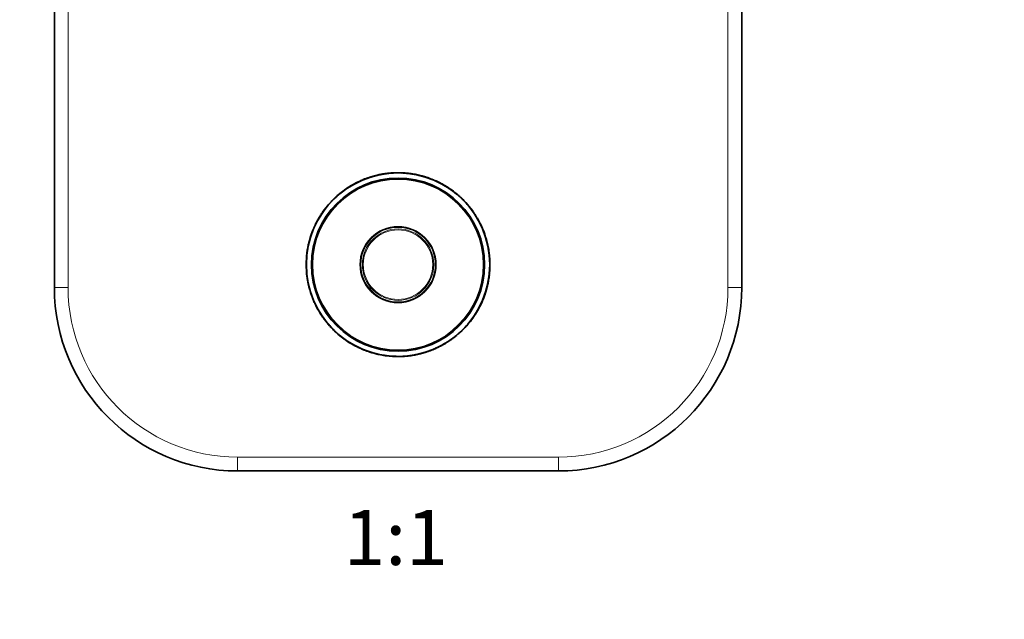
# Model space of a CAD drawing. Units: millimetres. Extents: x 0 to 757, y 0 to 1164.
# Drawn here: x 327 to 542, y 570 to 701 of the extents above; entities that cross this region are included whole.
import ezdxf
from ezdxf import colors
from ezdxf.entities.mleader import LeaderData, LeaderLine
from ezdxf.enums import TextEntityAlignment as Align
from ezdxf.math import Vec2, Vec3

# ---------------------------------------------------------------- set-up
doc = ezdxf.new("R2010")
doc.units = ezdxf.units.MM
doc.layers.add('DV1_Défaut', color=7, linetype='Continuous')
doc.layers.add('Défaut', color=7, linetype='Continuous')
doc.styles.add('SEACAD_ArialB', font='arialbd.ttf')

# ---------------------------------------------------------------- blocks, each defined once
blk = doc.blocks.new('_DOT')
at = {"color": 0}
blk.add_line((0, 0), (-1, 0), dxfattribs=at)
at = {"color": 0, "const_width": 0.333}
blk.add_lwpolyline([(-0.1665, 0, 1), (0.1665, 0, 1)], format="xyb", close=True, dxfattribs=at)
blk = doc.blocks.new('SE')
at = {"layer": 'DV1_Défaut', "color": 7, "linetype": 'Continuous', "lineweight": 35}
for p, q in [((334.64, 642.65), (334.64, 832.65)), ((484.64, 832.65), (484.64, 642.65)), ((402.05, 666.15), (402.03, 666.2)), ((402.37, 666.28), (402.35, 666.33)), ((402.91, 666.54), (403.72, 666.81)), ((402.93, 666.49), (402.91, 666.54)), ((402.93, 666.49), (403.74, 666.76)), ((403.74, 666.76), (403.72, 666.81)), ((404.78, 667.1), (405.31, 667.23)), ((404.79, 667.06), (404.78, 667.1)), ((405.31, 667.23), (405.53, 667.28)), ((405.32, 667.18), (405.31, 667.23)), ((405.32, 667.18), (405.54, 667.23)), ((405.54, 667.23), (405.53, 667.28)), ((405.99, 667.32), (405.98, 667.36)), ((406.11, 667.39), (408.03, 667.64)), ((406.12, 667.34), (406.11, 667.39)), ((406.75, 667.49), (407.19, 667.55)), ((408.04, 667.59), (408.03, 667.64)), ((408.2, 667.65), (408.62, 667.68)), ((408.21, 667.6), (408.2, 667.65)), ((408.63, 667.63), (408.62, 667.68)), ((410.08, 667.65), (410.08, 667.7)), ((410.23, 667.64), (410.29, 667.64)), ((410.24, 667.69), (410.29, 667.69)), ((411.59, 667.56), (411.59, 667.61)), ((412.81, 667.4), (412.82, 667.45)), ((412.81, 667.4), (413.71, 667.24)), ((412.82, 667.45), (413.72, 667.28)), ((413.71, 667.24), (413.72, 667.28)), ((415.38, 666.81), (415.39, 666.86)), ((415.8, 666.68), (415.81, 666.73)), ((417.04, 666.24), (417.06, 666.28)), ((398.13, 664.07), (398.68, 664.44)), ((398.16, 664.03), (398.13, 664.07)), ((398.16, 664.03), (398.7, 664.39)), ((398.7, 664.39), (398.68, 664.44)), ((399.29, 664.82), (399.88, 665.16)), ((399.31, 664.78), (399.29, 664.82)), ((399.9, 665.12), (399.88, 665.16)), ((401.55, 665.94), (401.53, 665.99)), ((418.35, 665.71), (418.38, 665.7)), ((419.21, 665.21), (419.78, 664.89)), ((419.24, 665.26), (419.39, 665.17)), ((419.42, 665.1), (419.45, 665.14)), ((420.92, 664.17), (420.94, 664.22)), ((395.64, 662), (396.22, 662.55)), ((395.67, 661.96), (395.64, 662)), ((395.67, 661.96), (396.26, 662.51)), ((396.26, 662.51), (396.22, 662.55)), ((397.57, 663.6), (397.54, 663.64)), ((421.28, 663.92), (421.46, 663.79)), ((421.4, 663.83), (421.43, 663.87)), ((421.46, 663.79), (422.42, 663.04)), ((422.42, 663.04), (422.57, 662.91)), ((423.13, 662.43), (423.16, 662.46)), ((423.16, 662.4), (423.19, 662.43)), ((423.16, 662.4), (423.79, 661.79)), ((423.19, 662.43), (423.82, 661.83)), ((423.79, 661.79), (423.82, 661.83)), ((394.18, 660.34), (394.14, 660.37)), ((394.87, 661.13), (394.83, 661.16)), ((424.39, 661.17), (424.42, 661.2)), ((424.42, 661.2), (425.45, 659.99)), ((424.57, 660.96), (424.73, 660.78)), ((424.61, 661), (425.43, 660.01)), ((424.61, 660.99), (424.77, 660.81)), ((425.41, 659.96), (425.45, 659.99)), ((425.47, 659.88), (425.51, 659.91)), ((425.47, 659.88), (425.89, 659.32)), ((425.51, 659.91), (425.93, 659.35)), ((392.59, 658.1), (392.55, 658.12)), ((392.63, 658.26), (392.67, 658.23)), ((393.12, 658.92), (393.08, 658.95)), ((425.89, 659.32), (425.93, 659.35)), ((391.8, 656.79), (391.87, 656.92)), ((391.84, 656.76), (391.8, 656.79)), ((391.84, 656.76), (391.91, 656.9)), ((391.91, 656.9), (391.87, 656.92)), ((391.97, 657.01), (391.92, 657.03)), ((392.06, 657.28), (392.11, 657.38)), ((392.11, 657.38), (392.1, 657.36)), ((427.22, 657.19), (427.27, 657.21)), ((427.23, 657.18), (427.27, 657.2)), ((427.55, 656.57), (427.59, 656.59)), ((427.87, 655.88), (427.92, 655.9)), ((390.78, 654.3), (390.73, 654.32)), ((428.51, 654.29), (428.56, 654.3)), ((389.97, 651.26), (389.92, 651.27)), ((390.15, 652.11), (390.1, 652.12)), ((390.24, 652.51), (390.19, 652.52)), ((390.34, 652.88), (390.29, 652.89)), ((390.34, 652.88), (390.29, 652.89)), ((429.09, 652.55), (429.1, 652.51)), ((389.89, 650.77), (389.84, 650.77)), ((429.57, 649.85), (429.57, 649.85)), ((389.72, 645.45), (389.72, 645.45)), ((390.2, 642.76), (390.19, 642.8)), ((429.04, 642.79), (429.09, 642.78)), ((429.14, 643.19), (429.19, 643.18)), ((429.32, 644.05), (429.37, 644.04)), ((429.4, 644.54), (429.45, 644.53)), ((390.78, 641.02), (390.73, 641)), ((428.51, 641), (428.55, 640.99)), ((428.95, 642.43), (429, 642.42)), ((428.95, 642.43), (429, 642.42)), ((391.41, 639.43), (391.37, 639.4)), ((391.74, 638.74), (391.7, 638.71)), ((427.32, 638.3), (427.36, 638.27)), ((427.45, 638.54), (427.38, 638.41)), ((427.38, 638.41), (427.42, 638.38)), ((427.49, 638.52), (427.42, 638.38)), ((427.45, 638.54), (427.49, 638.52)), ((392.06, 638.13), (392.01, 638.1)), ((392.06, 638.12), (392.02, 638.09)), ((426.17, 636.38), (426.21, 636.35)), ((426.66, 637.05), (426.62, 637.07)), ((426.7, 637.21), (426.74, 637.18)), ((427.23, 638.02), (427.17, 637.92)), ((427.17, 637.92), (427.19, 637.95)), ((393.4, 635.98), (393.36, 635.95)), ((393.78, 635.39), (393.36, 635.95)), ((393.82, 635.43), (393.4, 635.98)), ((393.82, 635.43), (393.78, 635.39)), ((393.88, 635.35), (393.84, 635.32)), ((394.87, 634.1), (393.84, 635.32)), ((394.68, 634.31), (393.86, 635.29)), ((394.9, 634.14), (393.88, 635.35)), ((394.72, 634.34), (393.9, 635.32)), ((394.68, 634.31), (394.52, 634.49)), ((394.71, 634.34), (394.56, 634.52)), ((394.9, 634.14), (394.87, 634.1)), ((424.42, 634.18), (424.46, 634.14)), ((425.11, 634.97), (425.15, 634.94)), ((395.5, 633.51), (395.46, 633.48)), ((396.1, 632.87), (395.46, 633.48)), ((396.13, 632.91), (396.1, 632.87)), ((396.16, 632.88), (396.13, 632.84)), ((396.87, 632.27), (396.72, 632.39)), ((397.83, 631.52), (396.87, 632.27)), ((421.72, 631.71), (421.75, 631.67)), ((423.62, 633.34), (423.03, 632.79)), ((423.03, 632.79), (423.06, 632.76)), ((423.65, 633.31), (423.06, 632.76)), ((423.62, 633.34), (423.65, 633.31)), ((398, 631.39), (397.83, 631.52)), ((397.89, 631.47), (397.86, 631.43)), ((398.37, 631.13), (398.34, 631.09)), ((400.07, 630.09), (399.5, 630.41)), ((399.86, 630.21), (399.84, 630.16)), ((400.05, 630.05), (399.9, 630.13)), ((400.94, 629.59), (400.91, 629.6)), ((419.97, 630.53), (419.38, 630.18)), ((419.38, 630.18), (419.41, 630.14)), ((420, 630.48), (419.41, 630.14)), ((419.97, 630.53), (420, 630.48)), ((421.13, 631.28), (420.58, 630.91)), ((420.58, 630.91), (420.61, 630.87)), ((421.15, 631.24), (420.61, 630.87)), ((421.13, 631.28), (421.15, 631.24)), ((402.25, 629.07), (402.23, 629.02)), ((403.49, 628.62), (403.47, 628.58)), ((403.91, 628.49), (403.89, 628.44)), ((405.58, 628.07), (405.57, 628.02)), ((406.47, 627.86), (405.57, 628.02)), ((406.48, 627.91), (405.58, 628.07)), ((406.48, 627.91), (406.47, 627.86)), ((407.7, 627.75), (407.69, 627.7)), ((409.05, 627.66), (409, 627.66)), ((409, 627.61), (409.05, 627.61)), ((409.21, 627.66), (409.21, 627.61)), ((411.08, 627.7), (410.66, 627.68)), ((410.66, 627.68), (410.66, 627.63)), ((411.08, 627.65), (410.66, 627.63)), ((411.08, 627.7), (411.08, 627.65)), ((413.18, 627.92), (411.25, 627.67)), ((411.25, 627.72), (411.25, 627.67)), ((412.54, 627.81), (412.1, 627.75)), ((413.17, 627.97), (413.18, 627.92)), ((413.3, 627.99), (413.31, 627.94)), ((413.97, 628.13), (413.75, 628.08)), ((413.75, 628.08), (413.76, 628.03)), ((413.98, 628.08), (413.76, 628.03)), ((414.5, 628.25), (413.97, 628.13)), ((413.97, 628.13), (413.98, 628.08)), ((414.51, 628.2), (413.98, 628.08)), ((414.5, 628.25), (414.51, 628.2)), ((415.55, 628.54), (415.56, 628.5)), ((416.38, 628.77), (415.56, 628.5)), ((416.36, 628.81), (416.38, 628.77)), ((416.92, 629.02), (416.93, 628.98)), ((417.24, 629.15), (417.26, 629.11)), ((417.74, 629.36), (417.76, 629.32)), ((444.64, 602.65), (374.64, 602.65))]:
    blk.add_line(p, q, dxfattribs=at)
at = {"layer": 'DV1_Défaut', "color": 7, "linetype": 'Continuous', "lineweight": 18}
for p, q in [((337.64, 832.65), (337.64, 642.65)), ((481.64, 642.65), (481.64, 832.65)), ((401.32, 665.84), (401.3, 665.88)), ((421.02, 664.1), (421.05, 664.14)), ((422.57, 662.91), (422.61, 662.95)), ((337.64, 642.65), (334.64, 642.65)), ((484.64, 642.65), (481.64, 642.65)), ((396.72, 632.39), (396.68, 632.36)), ((398.27, 631.2), (398.24, 631.16)), ((417.97, 629.47), (417.99, 629.42)), ((374.64, 605.65), (444.64, 605.65)), ((374.64, 602.65), (374.64, 605.65)), ((444.64, 602.65), (444.64, 605.65))]:
    blk.add_line(p, q, dxfattribs=at)
at = {"layer": 'DV1_Défaut', "color": 7, "linetype": 'Continuous', "lineweight": 35}
for radius in [20, 18.88, 18.75, 8.27, 8.27]:
    blk.add_circle((409.64, 647.65), radius, dxfattribs=at)
at = {"layer": 'DV1_Défaut', "color": 7, "linetype": 'Continuous', "lineweight": 18}
for radius in [18.6, 8.12, 7.79, 7.59]:
    blk.add_circle((409.64, 647.65), radius, dxfattribs=at)
at = {"layer": 'DV1_Défaut', "color": 7, "linetype": 'Continuous', "lineweight": 35}
for centre, radius, start, end in [((409.64, 647.65), 20.05, 112.3219, 113.8647), ((408.82, 649.58), 17.9, 112.2314, 113.9552), ((409.64, 647.65), 20.05, 111.3236, 112.3219), ((409.64, 647.65), 20, 111.4629, 111.7389), ((409.64, 647.65), 20.05, 109.6286, 111.3236), ((409.61, 647.75), 19.9, 109.6242, 111.3281), ((409.63, 647.69), 19.96, 109.0762, 111.0589), ((409.64, 647.65), 20.05, 109.8668, 110.334), ((409.64, 647.65), 20.05, 109.0781, 109.3969), ((409.64, 647.65), 20.05, 104.0405, 107.1726), ((409.55, 647.99), 19.65, 104.0125, 107.2006), ((409.64, 647.65), 20.05, 100.531, 101.8518), ((409.64, 647.65), 20, 100.0835, 101.8708), ((409.53, 648.22), 19.42, 100.5113, 101.8714), ((409.64, 647.65), 20.05, 100.4744, 100.6595), ((409.64, 647.65), 20.05, 100.1536, 100.531), ((409.14, 650.43), 17.18, 100.1226, 100.562), ((409.64, 647.65), 20.05, 98.8738, 100.0839), ((409.64, 647.65), 20.05, 98.3108, 98.983), ((409.64, 647.65), 20.05, 97.5577, 98.4085), ((409.64, 647.65), 20.05, 97.1258, 97.3012), ((409.64, 647.65), 20.05, 96.9738, 97.2963), ((409.64, 647.65), 20.05, 96.5884, 97.0335), ((409.64, 647.65), 20.05, 95.4023, 96.6313), ((409.64, 647.65), 20.05, 94.7983, 96.362), ((409.64, 647.65), 20.05, 94.6442, 94.801), ((409.41, 650.28), 17.37, 93.7109, 94.7504), ((408.74, 659.31), 8.31, 94.1868, 95.1414), ((409.64, 647.65), 20.05, 94.1158, 94.6075), ((409.43, 650.45), 17.2, 94.0757, 94.6476), ((409.64, 647.65), 20.05, 94.1562, 94.3416), ((409.64, 647.65), 20.05, 92.7341, 93.7078), ((409.64, 647.65), 20.05, 88.7572, 92.9154), ((409.64, 647.9), 19.76, 88.7315, 92.9412), ((409.64, 647.65), 20.05, 90.5981, 90.7384), ((409.64, 647.65), 20.05, 87.5684, 89.5493), ((409.66, 648.22), 19.43, 87.5393, 89.5784), ((409.64, 647.65), 20.05, 84.4161, 88.7572), ((409.68, 648.8), 18.85, 85.2282, 85.6459), ((409.64, 647.65), 20.05, 83.3803, 84.6492), ((409.64, 647.65), 20, 83.3803, 84.6492), ((409.85, 649.23), 18.41, 83.9769, 84.8249), ((409.64, 647.65), 20.05, 80.8838, 84.4161), ((409.82, 649.02), 18.63, 80.7535, 84.5464), ((409.64, 647.65), 20.05, 81.5862, 82.5833), ((409.64, 647.65), 20, 79.5313, 82.5836), ((409.85, 649.23), 18.41, 80.4031, 82.4742), ((409.64, 647.65), 20.05, 81.4666, 82.4853), ((409.64, 647.65), 20.05, 81.468, 81.8236), ((409.64, 647.65), 20, 81.1406, 81.4713), ((409.64, 647.65), 20.05, 81.1649, 81.499), ((409.64, 647.65), 20.05, 80.8001, 81.1648), ((409.73, 648.09), 19.55, 80.8521, 81.2226), ((412.05, 662.47), 4.99, 79.8394, 81.2744), ((409.64, 647.65), 20, 78.9239, 79.4864), ((409.64, 647.65), 20.05, 78.9238, 79.4848), ((409.64, 647.65), 20.05, 73.3322, 78.9248), ((409.64, 647.65), 20.05, 78.786, 78.7914), ((409.64, 647.65), 20.05, 75.3617, 76.6907), ((409.73, 648.09), 19.55, 76.0599, 76.4143), ((409.64, 647.65), 20.05, 74.8797, 74.9596), ((409.64, 647.65), 20.05, 74.6049, 74.6073), ((409.64, 647.65), 20.05, 73.2145, 73.6167), ((409.84, 648.27), 19.36, 72.0586, 73.353), ((409.64, 647.65), 20.05, 72.0794, 73.3322), ((410.14, 649.13), 18.44, 71.6079, 73.0404), ((409.79, 648.06), 19.56, 68.265, 72.1216), ((409.64, 647.65), 20.05, 68.3072, 72.0794), ((409.78, 648.03), 19.6, 69.6953, 70.5773), ((410.14, 649.13), 18.44, 69.9755, 70.3313), ((409.64, 647.65), 20.05, 70.0948, 70.4211), ((409.64, 647.65), 20.05, 69.7043, 70.1281), ((410.17, 649.03), 18.53, 67.4, 68.8358), ((409.64, 647.65), 20.05, 60.7227, 68.3839), ((409.64, 647.65), 20.05, 68.2447, 68.3072), ((409.64, 647.65), 20.05, 67.531, 68.298), ((409.64, 647.65), 20.05, 67.8682, 67.8742), ((409.64, 647.65), 20.05, 66.8042, 67.5582), ((409.64, 647.65), 20.05, 125.1486, 127.1296), ((408.58, 649.13), 18.18, 125.0824, 127.261), ((409.64, 647.65), 20.05, 125.0544, 125.1936), ((409.64, 647.65), 20.05, 124.9794, 125.115), ((408.92, 648.76), 18.68, 124.4252, 125.338), ((408.82, 648.75), 18.63, 124.8367, 124.9787), ((409.64, 647.65), 20.05, 124.4975, 124.9161), ((409.64, 647.65), 20.05, 124.3821, 124.4975), ((408.92, 648.76), 18.68, 120.9544, 123.1996), ((409.64, 647.65), 20.05, 121.0987, 122.7742), ((409.64, 647.65), 20.05, 119.7481, 119.8379), ((409.64, 647.65), 20, 118.1922, 119.3991), ((409.64, 647.65), 20.05, 114.5976, 119.145), ((408.97, 648.98), 18.51, 114.4147, 119.3278), ((409.64, 647.65), 20.05, 117.5367, 117.7732), ((409.64, 647.65), 20, 116.1416, 116.4464), ((409.64, 647.65), 20, 113.4238, 114.7268), ((409.64, 647.65), 20.05, 113.8555, 114.5976), ((409.64, 647.65), 20.05, 113.4238, 114.202), ((409.64, 647.65), 20.05, 64.1471, 64.1818), ((409.79, 647.93), 19.69, 61.3939, 63.6418), ((409.64, 647.65), 20.05, 61.4113, 63.6244), ((409.64, 647.65), 20.05, 55.696, 60.7227), ((411.09, 650.09), 17.17, 58.812, 59.592), ((409.64, 647.65), 20.05, 58.8672, 59.5367), ((411.93, 651.21), 15.77, 56.9254, 56.9332), ((415.41, 656.02), 9.83, 54.6593, 57.2638), ((409.64, 647.65), 20.05, 55.7226, 56.3323), ((409.7, 647.73), 19.9, 55.3289, 55.6969), ((409.64, 647.65), 20.05, 55.3298, 55.696), ((409.66, 647.67), 19.98, 52.4681, 55.595), ((409.81, 647.88), 19.72, 53.9835, 55.3392), ((409.64, 647.65), 20.05, 53.993, 55.3298), ((409.64, 647.65), 20.05, 55.2939, 55.2946), ((409.64, 647.65), 20.05, 55.0422, 55.0854), ((409.64, 647.65), 20.05, 134.344, 137.6346), ((409.64, 647.65), 20, 134.1765, 137.6346), ((409.64, 647.65), 20, 131.3577, 133.1545), ((408.73, 648.67), 18.64, 131.7685, 132.5593), ((409.64, 647.65), 20.05, 129.4395, 132.0118), ((409.64, 647.65), 20, 131.3015, 131.3577), ((409.64, 647.65), 20.05, 130.9444, 130.9456), ((409.64, 647.65), 20, 130.9443, 130.9455), ((408.73, 648.67), 18.64, 130.0596, 130.1732), ((409.64, 647.65), 20.05, 128.8665, 129.7129), ((409.64, 647.65), 20.05, 127.1296, 129.5596), ((408.82, 648.75), 18.63, 126.7198, 129.0092), ((409.64, 647.65), 20.05, 49.7277, 53.9831), ((409.64, 647.65), 20.05, 52.4696, 53.9925), ((409.64, 647.65), 20.05, 51.1427, 51.6033), ((409.64, 647.65), 20.05, 50.3835, 50.5954), ((409.64, 647.65), 20.05, 47.6149, 49.7256), ((409.64, 647.65), 20.05, 46.1559, 47.5891), ((410.47, 648.45), 18.85, 41.6045, 46.1429), ((409.64, 647.65), 20.05, 44.6401, 46.0128), ((409.64, 647.65), 20, 43.2792, 45.6927), ((409.64, 647.65), 20.05, 45.1389, 45.6234), ((410.62, 648.58), 18.66, 42.4298, 45.0786), ((409.64, 647.65), 20.05, 42.5189, 44.9895), ((409.64, 647.65), 20.05, 44.8024, 44.8678), ((409.64, 647.65), 20.05, 140.6422, 145.6993), ((408.12, 648.79), 18.1, 140.3766, 145.9649), ((398.44, 656.19), 5.92, 142.1985, 143.2725), ((409.64, 647.65), 20.05, 137.6346, 140.6422), ((409.64, 647.65), 20.05, 135.7349, 136.325), ((414.43, 652.46), 13.22, 44.6329, 44.7313), ((409.64, 647.65), 20, 42.6054, 43.4371), ((409.64, 647.65), 20.05, 42.6061, 43.4385), ((409.64, 647.65), 20.05, 41.7345, 42.4231), ((409.64, 647.65), 20.05, 41.7117, 41.7987), ((409.64, 647.65), 20.05, 40.1359, 41.1468), ((409.64, 647.65), 20, 37.4593, 37.9717), ((409.64, 647.65), 20.05, 37.6793, 37.9717), ((409.64, 647.65), 20.05, 37.4456, 37.465), ((409.64, 647.65), 20.05, 148.0592, 152.1062), ((409.64, 647.65), 20.05, 148.9101, 149.9312), ((409.64, 647.65), 20.05, 148.4566, 148.5152), ((403.88, 651.15), 13.26, 148.3033, 148.3912), ((409.64, 647.65), 20.05, 145.6993, 148.0642), ((409.64, 647.65), 20, 35.6044, 35.9486), ((409.64, 647.65), 20.05, 35.5348, 35.867), ((409.64, 647.65), 20.05, 28.4794, 35.7), ((409.64, 647.65), 20.05, 33.7123, 34.18), ((409.64, 647.65), 20, 32.175, 32.1756), ((409.64, 647.65), 20.05, 30.4524, 30.4705), ((409.64, 647.65), 20.05, 157.2638, 159.1176), ((409.64, 647.65), 20.05, 156.9148, 157.2607), ((409.64, 647.65), 20.05, 155.5267, 156.6022), ((409.64, 647.65), 20.05, 154.5768, 155.49), ((409.64, 647.65), 20.05, 152.8954, 154.5459), ((409.64, 647.65), 20.05, 152.1062, 152.4598), ((407.13, 648.98), 17.15, 152.0769, 152.4891), ((409.64, 647.65), 20.05, 151.2927, 151.9091), ((409.64, 647.65), 20, 28.3895, 29.2141), ((409.64, 647.65), 20.05, 26.499, 28.4388), ((409.64, 647.65), 20.05, 24.3163, 26.4768), ((409.64, 647.65), 20.05, 25.9472, 26.3357), ((418.38, 651.8), 10.33, 25.4894, 25.9967), ((409.64, 647.65), 20.05, 25.4397, 25.7232), ((409.64, 647.65), 20, 22.6344, 24.2509), ((409.64, 647.65), 20.05, 19.373, 24.2912), ((409.64, 647.65), 20.05, 22.3149, 23.7795), ((409.64, 647.65), 20.05, 162.96, 163.515), ((409.64, 647.65), 20.05, 160.5808, 162.9758), ((409.64, 647.65), 20.05, 158.1268, 161.385), ((409.64, 647.65), 20.05, 160.8885, 161.3575), ((409.64, 647.65), 20.05, 160.5157, 160.5187), ((401.53, 650.49), 11.4, 160.3468, 160.461), ((409.64, 647.65), 20.05, 159.1194, 159.7742), ((409.64, 647.65), 20.05, 18.5002, 19.2472), ((409.64, 647.65), 20.05, 17.4822, 17.8585), ((409.64, 647.65), 20.05, 169.6176, 171.0322), ((409.64, 647.65), 20.05, 166.9575, 169.6176), ((409.64, 647.65), 20.05, 168.6819, 168.9188), ((409.64, 647.65), 20, 168.6835, 168.9187), ((409.64, 647.65), 20.05, 165.7156, 166.2375), ((409.64, 647.65), 20.05, 164.8608, 165.9408), ((406.91, 648.36), 17.18, 164.7721, 166.0294), ((409.64, 647.65), 20.05, 11.815, 12.2141), ((409.64, 647.65), 20.05, 10.5494, 11.3765), ((409.64, 647.65), 20.05, 5.92, 10.5494), ((409.64, 647.65), 20.05, 9.4332, 10.4265), ((409.64, 647.65), 20.05, 171.4111, 173.5636), ((409.64, 647.65), 20.05, 178.6087, 181.2193), ((409.64, 647.65), 20.05, 181.2193, 182.1118), ((409.64, 647.65), 20.05, 1.2193, 2.1118), ((409.64, 647.65), 20.05, 358.6087, 1.2193), ((409.64, 647.65), 20.05, 185.92, 190.5494), ((409.64, 647.65), 20.05, 351.4111, 353.5636), ((374.64, 642.65), 40, 180, 270), ((409.64, 647.65), 20.05, 189.4332, 190.4265), ((409.64, 647.65), 20.05, 191.815, 192.2141), ((410.11, 647.54), 19.52, 344.7739, 346.2201), ((412.37, 646.94), 17.18, 344.7721, 346.0294), ((409.64, 647.65), 20.05, 344.8608, 345.9408), ((414.61, 646.47), 14.9, 345.7284, 347.3248), ((409.64, 647.65), 20.05, 345.7156, 346.2375), ((409.64, 647.65), 20.05, 345.9408, 347.1289), ((410.11, 647.54), 19.52, 346.6869, 349.684), ((409.64, 647.65), 20.05, 347.0953, 349.6176), ((409.64, 647.65), 20, 348.6835, 348.9187), ((409.64, 647.65), 20.05, 348.6819, 348.9188), ((409.64, 647.65), 20, 349.6176, 351.0368), ((409.64, 647.65), 20.05, 349.6176, 351.0322), ((444.64, 642.65), 40, 270, 0), ((409.64, 647.65), 20.05, 197.4822, 197.8585), ((409.64, 647.65), 20.05, 198.5002, 199.2472), ((409.64, 647.65), 20.05, 199.373, 204.2912), ((409.64, 647.65), 20.05, 337.2638, 339.1176), ((409.64, 647.65), 20.05, 338.1268, 341.385), ((409.64, 647.65), 20.05, 339.1423, 339.7742), ((417.76, 644.82), 11.4, 340.3468, 340.461), ((409.64, 647.65), 20.05, 340.5808, 342.9758), ((409.64, 647.65), 20.05, 340.5157, 340.5187), ((409.64, 647.65), 20.05, 340.8885, 341.3575), ((409.64, 647.65), 20.05, 342.96, 343.515), ((409.64, 647.65), 20.05, 202.3149, 203.7795), ((408.09, 646.95), 18.29, 202.1201, 206.6716), ((409.64, 647.65), 20.05, 204.3163, 206.4768), ((409.64, 647.65), 20.05, 205.4397, 205.7232), ((400.9, 643.51), 10.33, 205.4894, 205.9967), ((409.64, 647.65), 20.05, 205.9472, 206.3394), ((409.64, 647.65), 20.05, 206.499, 208.4388), ((409.64, 647.65), 20.05, 328.0728, 332.1062), ((409.64, 647.65), 20.05, 331.2927, 331.9091), ((412.16, 646.33), 17.15, 332.0769, 332.4891), ((409.64, 647.65), 20.05, 332.1062, 332.4598), ((409.64, 647.65), 20.05, 332.8954, 334.5459), ((409.64, 647.65), 20.05, 334.5768, 335.49), ((409.64, 647.65), 20.05, 335.5267, 336.6022), ((409.64, 647.65), 20.05, 336.9148, 337.2621), ((409.64, 647.65), 20.05, 208.4794, 215.7), ((405.15, 645.03), 14.79, 209.7959, 210.5388), ((409.64, 647.65), 20.05, 210.4524, 210.4705), ((409.64, 647.65), 20, 212.175, 212.1756), ((409.64, 647.65), 20.05, 213.7123, 214.18), ((409.64, 647.65), 20.05, 215.5348, 215.867), ((409.64, 647.65), 20.05, 320.6422, 325.6993), ((409.64, 647.65), 20, 325.697, 328.0615), ((409.64, 647.65), 20.05, 325.6993, 328.0642), ((415.41, 644.15), 13.26, 328.3033, 328.3912), ((409.64, 647.65), 20.05, 328.4566, 328.5152), ((409.64, 647.65), 20.05, 328.9101, 329.9312), ((409.64, 647.65), 20.05, 217.4456, 217.465), ((409.64, 647.65), 20.05, 217.6793, 217.9717), ((409.64, 647.65), 20.05, 220.1359, 221.0764), ((408.51, 646.6), 18.46, 219.9063, 222.5212), ((409.64, 647.65), 20.05, 220.9916, 221.0767), ((409.64, 647.65), 20.05, 221.7345, 222.4231), ((409.64, 647.65), 20.05, 221.7117, 221.7987), ((408.82, 646.86), 18.85, 221.6045, 226.1429), ((409.64, 647.65), 20.05, 222.5189, 224.9895), ((408.67, 646.72), 18.66, 222.4298, 225.0786), ((409.64, 647.65), 20, 222.6054, 223.4371), ((409.64, 647.65), 20.05, 314.344, 317.6346), ((409.64, 647.65), 20, 317.4486, 320.2253), ((410.03, 647.32), 19.49, 317.5954, 320.6814), ((409.64, 647.65), 20.05, 317.6346, 320.6422), ((420.84, 639.11), 5.92, 322.1985, 323.2725), ((409.64, 647.65), 20.05, 224.6401, 226.0128), ((409.64, 647.65), 20.05, 225.1389, 225.6234), ((408.51, 646.6), 18.46, 225.3277, 225.8529), ((409.64, 647.65), 20.05, 226.1559, 227.5592), ((408.88, 646.76), 18.83, 227.3797, 228.9791), ((409.64, 647.65), 20.05, 227.6149, 229.7256), ((409.62, 647.63), 19.97, 227.6132, 229.7273), ((408.88, 646.76), 18.83, 229.2969, 231.2563), ((409.64, 647.65), 20.05, 229.7277, 233.9167), ((409.64, 647.65), 20.05, 230.3835, 230.5954), ((409.64, 647.65), 20.05, 231.1427, 231.6462), ((409.64, 647.65), 20.05, 232.4696, 233.9772), ((409.63, 647.64), 19.98, 232.4681, 235.595), ((409.91, 647.32), 19.57, 307.103, 309.5862), ((409.64, 647.65), 20.05, 307.1296, 309.5596), ((411.28, 645.67), 17.43, 308.7694, 310.2828), ((409.64, 647.65), 20.05, 308.8665, 309.7129), ((409.64, 647.65), 20.05, 309.439, 312.0118), ((410.55, 646.64), 18.64, 310.0596, 310.1732), ((409.64, 647.65), 20, 310.9443, 310.9455), ((409.64, 647.65), 20.05, 310.9444, 310.9456), ((409.64, 647.65), 20, 311.3015, 311.3577), ((410.55, 646.64), 18.64, 311.7685, 312.5593), ((409.64, 647.65), 20.05, 313.6075, 314.1045), ((409.64, 647.65), 20, 315.7349, 315.7774), ((409.64, 647.65), 20.05, 315.7349, 316.325), ((409.64, 647.65), 20.05, 233.993, 235.3298), ((409.48, 647.43), 19.72, 233.9835, 235.3392), ((409.64, 647.65), 20.05, 235.0422, 235.0854), ((409.64, 647.65), 20.05, 235.2939, 235.2946), ((409.64, 647.65), 20.05, 235.3298, 235.696), ((409.59, 647.57), 19.9, 235.3289, 235.6969), ((409.64, 647.65), 20.05, 235.696, 240.7227), ((409.64, 647.65), 20.05, 235.7226, 236.3323), ((409.64, 647.65), 20.05, 237.008, 237.0234), ((409.64, 647.65), 20.05, 238.8672, 239.5367), ((408.19, 645.22), 17.17, 238.812, 239.592), ((409.64, 647.65), 20.05, 240.7227, 248.3839), ((409.64, 647.65), 20.05, 241.4113, 243.6244), ((409.5, 647.38), 19.69, 241.3939, 243.6418), ((409.64, 647.65), 20.05, 294.5976, 299.145), ((409.64, 647.65), 20, 296.1416, 296.4464), ((409.64, 647.65), 20.05, 297.3645, 297.5368), ((409.64, 647.65), 20.05, 297.5367, 297.7732), ((410.22, 646.68), 18.87, 299.3175, 302.1968), ((409.64, 647.65), 20.05, 299.7481, 299.8379), ((410.36, 646.55), 18.68, 300.9544, 303.2857), ((409.64, 647.65), 20.05, 301.0987, 302.7742), ((410.36, 646.55), 18.68, 304.4252, 305.338), ((409.64, 647.65), 20.05, 304.4975, 304.9161), ((409.64, 647.65), 20.05, 304.9794, 305.115), ((409.64, 647.65), 20.05, 305.0544, 305.1936), ((409.64, 647.65), 20.05, 305.1486, 307.1296), ((409.64, 647.65), 20.05, 246.8042, 247.5582), ((407.52, 642.59), 14.51, 246.6457, 247.6854), ((409.64, 647.65), 20.05, 247.531, 248.2162), ((409.64, 647.65), 20.05, 247.5396, 247.7119), ((409.12, 646.27), 18.53, 247.4, 248.8358), ((409.64, 647.65), 20.05, 247.8682, 247.8742), ((409.64, 647.65), 20.05, 248.3072, 252.0794), ((409.5, 647.24), 19.56, 248.265, 252.1216), ((409.64, 647.65), 20.05, 249.7043, 250.1281), ((409.51, 647.27), 19.6, 249.6953, 250.5773), ((409.64, 647.65), 20.05, 250.0948, 250.4211), ((409.15, 646.18), 18.44, 249.9755, 250.3322), ((409.15, 646.18), 18.44, 251.6079, 253.0404), ((409.64, 647.65), 20.05, 252.0794, 253.3322), ((409.45, 647.04), 19.36, 252.0586, 253.353), ((409.64, 647.65), 20.05, 253.2145, 253.6167), ((409.64, 647.65), 20.05, 253.3322, 258.9248), ((409.64, 647.65), 20.05, 254.6049, 254.6073), ((409.64, 647.65), 20.05, 254.8797, 254.9596), ((409.64, 647.65), 20, 254.8797, 255.0584), ((409.64, 647.65), 20.05, 255.3617, 256.6907), ((409.56, 647.21), 19.55, 256.0599, 256.4143), ((409.64, 647.65), 20.05, 258.786, 258.7914), ((409.64, 647.65), 20.05, 258.9238, 259.4848), ((409.64, 647.65), 20, 258.9239, 259.4864), ((409.64, 647.65), 20, 259.3854, 259.5313), ((409.64, 647.65), 20.05, 260.8838, 264.4161), ((409.56, 647.21), 19.55, 260.9372, 261.2226), ((409.64, 647.65), 20.05, 260.9065, 261.1648), ((409.64, 647.65), 20.05, 261.1649, 261.499), ((409.65, 647.65), 20, 261.1406, 261.4713), ((409.64, 647.65), 20.05, 261.468, 261.8236), ((409.64, 647.65), 20.05, 261.5862, 262.5833), ((409.64, 647.65), 20.05, 263.376, 263.3803), ((409.64, 647.65), 20, 263.3761, 263.3803), ((409.64, 647.65), 20.05, 264.4161, 268.7572), ((409.53, 645.76), 18.1, 264.1887, 268.9846), ((409.61, 646.5), 18.85, 265.2282, 265.5314), ((409.64, 647.65), 20.05, 267.5684, 269.5493), ((409.63, 647.08), 19.43, 267.5393, 269.5784), ((409.64, 647.65), 20.05, 268.7572, 272.9154), ((409.64, 647.65), 20.05, 270.5981, 270.7384), ((409.64, 647.65), 20.05, 272.7377, 273.7078), ((409.88, 645.03), 17.37, 273.7109, 274.7942), ((409.86, 644.86), 17.2, 274.0757, 274.6476), ((409.64, 647.65), 20.05, 274.1158, 274.6075), ((409.64, 647.65), 20.05, 274.2219, 274.3416), ((409.64, 647.65), 20.05, 274.8371, 276.362), ((409.64, 647.65), 20.05, 275.4023, 276.4965), ((409.64, 647.65), 20.05, 276.5884, 277.0335), ((409.64, 647.65), 20.05, 276.9777, 277.245), ((409.64, 647.65), 20.05, 277.1258, 277.3012), ((409.64, 647.65), 20.05, 277.5577, 278.4085), ((409.64, 647.65), 20.05, 278.8738, 280.0839), ((410.15, 644.88), 17.18, 280.1226, 280.562), ((409.64, 647.65), 20.05, 280.1536, 280.531), ((409.76, 647.09), 19.42, 280.5113, 281.8714), ((409.64, 647.65), 20.05, 280.531, 281.8518), ((409.74, 647.31), 19.65, 284.0125, 287.2006), ((409.64, 647.65), 20.05, 284.0405, 287.1726), ((409.66, 647.62), 19.96, 289.0762, 291.0589), ((409.64, 647.65), 20.05, 289.0781, 289.3969), ((409.68, 647.56), 19.9, 289.6242, 291.3281), ((409.64, 647.65), 20.05, 289.6286, 291.3236), ((410.08, 646.59), 18.85, 289.6227, 294.7443), ((409.64, 647.65), 20.05, 289.8668, 290.334), ((409.96, 646.87), 19.16, 291.3017, 292.3439), ((409.64, 647.65), 20.05, 291.3236, 292.3219), ((409.64, 647.65), 20, 291.4629, 291.7389), ((410.47, 645.72), 17.9, 292.2314, 293.9552), ((409.64, 647.65), 20.05, 292.3219, 293.8647), ((409.64, 647.65), 20.05, 293.4238, 294.202), ((409.64, 647.65), 20.05, 293.8555, 294.5976)]:
    blk.add_arc(centre, radius, start, end, dxfattribs=at)
at = {"layer": 'DV1_Défaut', "color": 7, "linetype": 'Continuous', "lineweight": 18}
for centre, start, end in [((374.64, 642.65), 180, 270), ((444.64, 642.65), 270, 0)]:
    blk.add_arc(centre, 37, start, end, dxfattribs=at)
at = {"layer": 'DV1_Défaut', "color": 7, "linetype": 'Continuous', "lineweight": 35}
for points, knots in [([(406.98, 667.53), (406.98, 667.52), (406.98, 667.52), (406.99, 667.53), (407.02, 667.53), (407.05, 667.53), (407.08, 667.54), (407.1, 667.54)], [0, 0, 0, 0, 0.187399, 0.385479, 0.585937, 0.790298, 1, 1, 1, 1]), ([(398.68, 664.44), (398.69, 664.45), (398.73, 664.47), (398.77, 664.49), (398.79, 664.51), (398.81, 664.52), (398.82, 664.53), (398.82, 664.53), (398.82, 664.53)], [0, 0, 0, 0, 0.205717, 0.389658, 0.552012, 0.759312, 0.964746, 1, 1, 1, 1]), ([(398.7, 664.39), (398.75, 664.43), (398.79, 664.45), (398.81, 664.47), (398.82, 664.47), (398.83, 664.48), (398.83, 664.48), (398.84, 664.48), (398.84, 664.48), (398.84, 664.49)], [0, 0, 0, 0, 0.5184239, 0.5184239, 0.6480299, 0.6480299, 0.7776359, 0.7776359, 1, 1, 1, 1]), ([(400.37, 665.43), (400.38, 665.44), (400.4, 665.45), (400.42, 665.46), (400.43, 665.46), (400.43, 665.46), (400.43, 665.46)], [0, 0, 0, 0, 0.265307, 0.518019, 0.763105, 1, 1, 1, 1]), ([(395.69, 662.05), (395.7, 662.06), (395.73, 662.09), (395.76, 662.12), (395.78, 662.14), (395.81, 662.16), (395.81, 662.17), (395.82, 662.17)], [0, 0, 0, 0, 0.184305, 0.361226, 0.531352, 0.695343, 1, 1, 1, 1]), ([(396.26, 662.51), (396.41, 662.65), (396.52, 662.75), (396.61, 662.82), (396.63, 662.84), (396.65, 662.86), (396.66, 662.87), (396.69, 662.89), (396.71, 662.91), (396.77, 662.96), (396.8, 662.99), (396.89, 663.06), (396.92, 663.08), (396.94, 663.1), (396.94, 663.1), (396.94, 663.1), (396.94, 663.1), (396.94, 663.1)], [0, 0, 0, 0, 0.3122675, 0.3122675, 0.3513009, 0.3513009, 0.3903343, 0.3903343, 0.4684012, 0.4684012, 0.6245349, 0.6245349, 0.9368024, 0.9368024, 0.9758358, 0.9758358, 1, 1, 1, 1]), ([(423.23, 662.33), (423.27, 662.3), (423.29, 662.27), (423.3, 662.26), (423.3, 662.26), (423.31, 662.26), (423.31, 662.26), (423.31, 662.25), (423.32, 662.25), (423.32, 662.25), (423.32, 662.25), (423.32, 662.25)], [0, 0, 0, 0, 0.56051, 0.56051, 0.630574, 0.630574, 0.700638, 0.700638, 0.840765, 0.840765, 1, 1, 1, 1]), ([(393.66, 659.76), (393.67, 659.77), (393.69, 659.8), (393.71, 659.82), (393.72, 659.84), (393.73, 659.85), (393.73, 659.85), (393.73, 659.85), (393.73, 659.85)], [0, 0, 0, 0, 0.207967, 0.409371, 0.604976, 0.795613, 0.982181, 1, 1, 1, 1]), ([(424.76, 660.83), (424.76, 660.82), (424.77, 660.81), (424.78, 660.81), (424.78, 660.8), (424.78, 660.8)], [0, 0, 0, 0, 0.49546, 0.971121, 1, 1, 1, 1]), ([(425.8, 659.53), (425.8, 659.53), (425.81, 659.51), (425.83, 659.49), (425.85, 659.45), (425.88, 659.42), (425.89, 659.41)], [0, 0, 0, 0, 0.1383674, 0.4185408, 0.7048539, 1, 1, 1, 1]), ([(428.26, 655.1), (428.26, 655.1), (428.26, 655.09), (428.27, 655.07), (428.28, 655.05)], [0, 0, 0, 0, 0.311491, 1, 1, 1, 1]), ([(428.56, 654.3), (429.11, 652.74), (429.46, 651.12), (429.76, 647.83), (429.71, 646.16), (429.45, 644.53)], [0, 0, 0, 0, 0.5, 0.5, 1, 1, 1, 1]), ([(390.1, 652.12), (390.1, 652.12), (390.1, 652.12), (390.1, 652.14), (390.11, 652.16), (390.12, 652.2), (390.13, 652.27), (390.16, 652.38), (390.18, 652.48), (390.19, 652.52)], [0, 0, 0, 0, 0.065412, 0.183, 0.297568, 0.409655, 0.597716, 0.793755, 1, 1, 1, 1]), ([(390.73, 641), (390.18, 642.56), (389.83, 644.19), (389.53, 647.48), (389.58, 649.14), (389.84, 650.77)], [0, 0, 0, 0, 0.5, 0.5, 1, 1, 1, 1]), ([(389.99, 643.7), (389.99, 643.7), (389.99, 643.7), (389.99, 643.71), (389.98, 643.73), (389.97, 643.76), (389.97, 643.8), (389.96, 643.85), (389.95, 643.91), (389.94, 643.96), (389.93, 643.98)], [0, 0, 0, 0, 0.0540333, 0.1887651, 0.3223339, 0.45552, 0.5891108, 0.7238865, 0.8606068, 1, 1, 1, 1]), ([(391.03, 640.2), (391.03, 640.2), (391.03, 640.21), (391.02, 640.24), (391.01, 640.25)], [0, 0, 0, 0, 0.311491, 1, 1, 1, 1]), ([(393.49, 635.77), (393.49, 635.77), (393.48, 635.79), (393.46, 635.81), (393.44, 635.85), (393.41, 635.88), (393.4, 635.9)], [0, 0, 0, 0, 0.219622, 0.473374, 0.732687, 1, 1, 1, 1]), ([(395.09, 633.87), (395.08, 633.87), (395.08, 633.87), (395.06, 633.89), (395.03, 633.92), (394.98, 633.98), (394.92, 634.05), (394.89, 634.08)], [0, 0, 0, 0, 0.138306, 0.309524, 0.482232, 0.723319, 1, 1, 1, 1]), ([(425.62, 635.54), (425.62, 635.53), (425.6, 635.51), (425.58, 635.48), (425.57, 635.47), (425.56, 635.46), (425.56, 635.46), (425.56, 635.46), (425.56, 635.46)], [0, 0, 0, 0, 0.207967, 0.409371, 0.604976, 0.795613, 0.982181, 1, 1, 1, 1]), ([(395.43, 633.51), (395.43, 633.51), (395.42, 633.52), (395.42, 633.52), (395.42, 633.52)], [0, 0, 0, 0, 0.6480145, 1, 1, 1, 1]), ([(396.06, 632.97), (396.02, 633.01), (396, 633.03), (395.99, 633.04), (395.98, 633.04), (395.98, 633.05), (395.98, 633.05), (395.97, 633.05), (395.97, 633.05), (395.97, 633.06), (395.97, 633.06), (395.97, 633.06)], [0, 0, 0, 0, 0.56051, 0.56051, 0.6305738, 0.6305738, 0.7006375, 0.7006375, 0.840765, 0.840765, 1, 1, 1, 1]), ([(423.03, 632.79), (422.88, 632.66), (422.77, 632.56), (422.67, 632.48), (422.66, 632.47), (422.64, 632.45), (422.63, 632.44), (422.59, 632.41), (422.57, 632.39), (422.52, 632.35), (422.48, 632.32), (422.4, 632.25), (422.37, 632.22), (422.35, 632.21), (422.35, 632.21), (422.35, 632.21), (422.35, 632.21), (422.35, 632.21)], [0, 0, 0, 0, 0.3122675, 0.3122675, 0.3513009, 0.3513009, 0.3903343, 0.3903343, 0.4684012, 0.4684012, 0.6245349, 0.6245349, 0.9368024, 0.9368024, 0.9758358, 0.9758358, 1, 1, 1, 1]), ([(400.91, 629.6), (400.91, 629.61), (400.9, 629.61), (400.9, 629.61), (400.9, 629.61)], [0, 0, 0, 0, 0.932604, 1, 1, 1, 1]), ([(420.58, 630.91), (420.53, 630.88), (420.5, 630.85), (420.47, 630.84), (420.47, 630.84), (420.46, 630.83), (420.46, 630.83), (420.45, 630.82), (420.45, 630.82), (420.45, 630.82)], [0, 0, 0, 0, 0.518424, 0.518424, 0.64803, 0.64803, 0.777636, 0.777636, 1, 1, 1, 1]), ([(420.61, 630.87), (420.59, 630.86), (420.56, 630.84), (420.52, 630.81), (420.49, 630.79), (420.48, 630.78), (420.47, 630.78), (420.47, 630.78), (420.47, 630.78)], [0, 0, 0, 0, 0.205717, 0.389658, 0.552012, 0.759312, 0.964746, 1, 1, 1, 1]), ([(421, 631.13), (420.99, 631.12), (420.98, 631.11), (420.97, 631.11), (420.97, 631.11), (420.97, 631.11)], [0, 0, 0, 0, 0.3628318, 0.711115, 1, 1, 1, 1]), ([(402.23, 629.02), (402.23, 629.02), (402.22, 629.03), (402.21, 629.03), (402.21, 629.03)], [0, 0, 0, 0, 0.650135, 1, 1, 1, 1]), ([(412.77, 627.85), (412.77, 627.85), (412.77, 627.85), (412.74, 627.84), (412.67, 627.83), (412.59, 627.82), (412.54, 627.81)], [0, 0, 0, 0, 0.155543, 0.366616, 0.666622, 1, 1, 1, 1])]:
    blk.add_open_spline(points, degree=3, knots=knots, dxfattribs=at)
for points, degree in [([(417.04, 666.24), (417.05, 666.23), (417.05, 666.23), (417.06, 666.23)], 3), ([(390.29, 652.89), (390.79, 654.73), (391.55, 656.5), (392.55, 658.12)], 3), ([(426.88, 657.79), (426.89, 657.77), (426.93, 657.72), (426.98, 657.62)], 3), ([(428.51, 654.29), (428.74, 653.64), (428.92, 652.99)], 2), ([(390.15, 652.11), (390.15, 652.12), (390.18, 652.25), (390.24, 652.51)], 3), ([(429.57, 649.4), (429.66, 648.39), (429.64, 647.37)], 2), ([(429, 642.42), (428.5, 640.58), (427.74, 638.81), (426.74, 637.18)], 3), ([(395.47, 633.54), (395.46, 633.55), (395.46, 633.56), (395.45, 633.56)], 3), ([(402.25, 629.07), (402.24, 629.07), (402.23, 629.08), (402.23, 629.08)], 3)]:
    blk.add_open_spline(points, degree=degree, dxfattribs=at)

msp = doc.modelspace()

# ---------------------------------------------------------------- block references
at = {"layer": 'Défaut'}
msp.add_blockref('SE', (0, 0), dxfattribs=at)

# ---------------------------------------------------------------- texts
at = {"layer": 'Défaut', "color": 7, "linetype": 'Continuous', "lineweight": 35, "style": 'SEACAD_ArialB'}
msp.add_text('1:1', height=12, dxfattribs=at).set_placement((397.78, 594.15), align=Align.TOP_LEFT)

# ---------------------------------------------------------------- leaders
at = {"layer": 'Défaut', "color": 7, "linetype": 'Continuous', "lineweight": 18}
ml = msp.add_multileader_mtext('Standard', dxfattribs=at)
ml.set_content('{\\pxsm0.9;\\fSolid Edge ISO|b1||i0||c0|p34;\\W1.;20/01/2022\\P}', color=256)
ml.set_leader_properties()
ml.set_arrow_properties(name='DOT')
ml.build(insert=Vec2(0, 0))
ml.multileader.update_dxf_attribs({"leader_type": 0, "dogleg_length": 0, "arrow_head_size": 12})
ctx = ml.context
ctx.base_point, ctx.char_height, ctx.arrow_head_size, ctx.landing_gap_size = Vec3(656.6, 1156.97), 12, 12, 4.2
notes = []
notes.append((ctx, [(0, (0, 0, 0), (0, 0), (1, 0), 1, [])]))
ctx.mtext.insert = Vec3(658.6, 1163.09)
for ctx, leaders in notes:
    for number, flags, end, landing, length, lines in leaders:
        leader = LeaderData()
        leader.index, (leader.has_last_leader_line, leader.has_dogleg_vector, leader.attachment_direction) = number, flags
        leader.last_leader_point, leader.dogleg_vector, leader.dogleg_length = Vec3(end), Vec3(landing), length
        for number, points, colour, breaks in lines:
            line = LeaderLine()
            line.index, line.vertices, line.color, line.breaks = number, Vec3.list(points), colors.encode_raw_color(colour), breaks
            leader.lines.append(line)
        ctx.leaders.append(leader)

doc.saveas('drawing.dxf')
